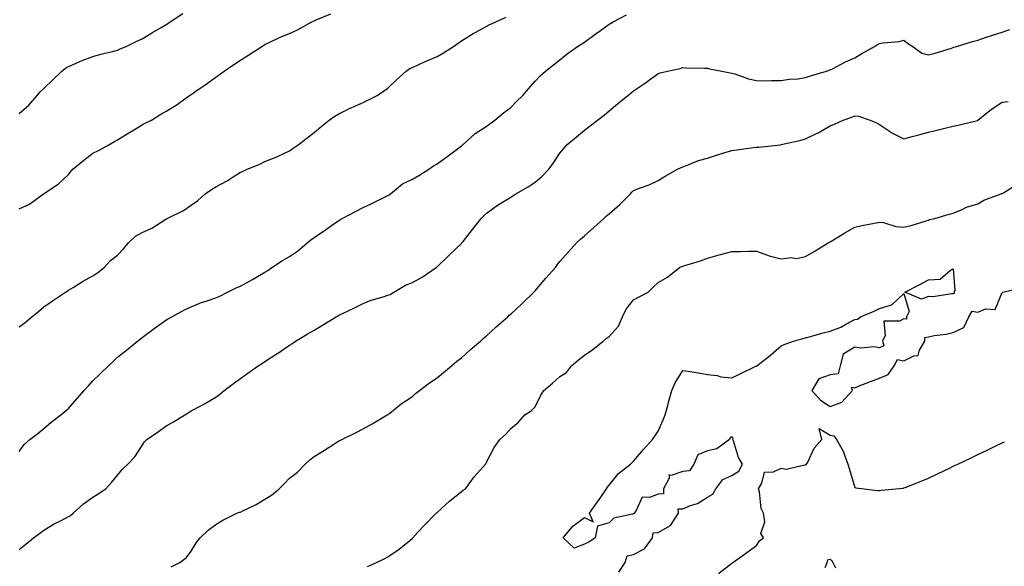
# Model space of a CAD drawing. Units: inches. Extents: x 902483 to 905123, y 7194938 to 7197578.
# Drawn here: x 903408 to 903809, y 7196210 to 7196433 of the extents above; entities that cross this region are included whole.
import ezdxf

# ---------------------------------------------------------------- set-up
doc = ezdxf.new("R2010")
doc.units = ezdxf.units.IN
doc.header["$MEASUREMENT"] = 0
doc.layers.add('Contour_90247194', color=7, linetype='Continuous', true_color=0x1b9361)

msp = doc.modelspace()

# ---------------------------------------------------------------- linework, layer by layer
at = {"layer": 'Contour_90247194'}
for points in [[(903408.05, 7196394.58, 3250), (903411.91, 7196398.05, 3250), (903415.3, 7196401.92, 3250), (903416.54, 7196403.42, 3250), (903418.05, 7196404.85, 3250), (903421.7, 7196408.27, 3250), (903425.4, 7196411.92, 3250), (903426.88, 7196413.09, 3250), (903428.05, 7196413.81, 3250), (903431.27, 7196415.14, 3250), (903433.71, 7196416.26, 3250), (903438.05, 7196417.78, 3250), (903441.2, 7196418.78, 3250), (903446.03, 7196419.89, 3250), (903448.05, 7196420.46, 3250), (903449.08, 7196420.88, 3250), (903451.54, 7196421.92, 3250), (903455.88, 7196424.09, 3250), (903458.05, 7196425.05, 3250), (903462.3, 7196427.66, 3250), (903465.83, 7196429.69, 3250), (903468.05, 7196431, 3250), (903468.62, 7196431.35, 3250), (903469.51, 7196431.92, 3250), (903474.65, 7196435.32, 3250)], [(903408.05, 7196355.85, 3249), (903412.29, 7196357.68, 3249), (903417.98, 7196361.92, 3249), (903418.02, 7196361.96, 3249), (903418.05, 7196361.98, 3249), (903418.22, 7196362.1, 3249), (903424.02, 7196365.94, 3249), (903428.05, 7196369.79, 3249), (903429.01, 7196370.96, 3249), (903429.92, 7196371.92, 3249), (903434.39, 7196375.59, 3249), (903438.05, 7196378.42, 3249), (903440.37, 7196379.6, 3249), (903444.54, 7196381.92, 3249), (903446.76, 7196383.21, 3249), (903448.05, 7196383.95, 3249), (903453.01, 7196386.96, 3249), (903453.2, 7196387.08, 3249), (903458.05, 7196390.01, 3249), (903459.33, 7196390.63, 3249), (903461.87, 7196391.92, 3249), (903465.67, 7196394.3, 3249), (903468.05, 7196395.69, 3249), (903471.91, 7196398.05, 3249), (903477.28, 7196401.92, 3249), (903477.77, 7196402.19, 3249), (903478.05, 7196402.39, 3249), (903479.53, 7196403.4, 3249), (903483.72, 7196406.26, 3249), (903488.05, 7196409.38, 3249), (903489.51, 7196410.47, 3249), (903491.41, 7196411.92, 3249), (903495.42, 7196414.56, 3249), (903498.05, 7196416.39, 3249), (903501.49, 7196418.48, 3249), (903506.7, 7196421.92, 3249), (903507.56, 7196422.41, 3249), (903508.05, 7196422.74, 3249), (903509.53, 7196423.4, 3249), (903514.24, 7196425.73, 3249), (903518.05, 7196427.17, 3249), (903521.34, 7196428.64, 3249), (903527.16, 7196431.92, 3249), (903527.75, 7196432.21, 3249), (903528.05, 7196432.35, 3249), (903528.84, 7196432.7, 3249), (903534.83, 7196435.14, 3249)], [(903408.05, 7196257.02, 3247), (903410.08, 7196259.89, 3247), (903412.42, 7196261.92, 3247), (903415.56, 7196264.4, 3247), (903418.05, 7196266.37, 3247), (903420.98, 7196268.99, 3247), (903425, 7196271.92, 3247), (903426.66, 7196273.31, 3247), (903428.05, 7196274.6, 3247), (903431.48, 7196278.5, 3247), (903434.53, 7196281.92, 3247), (903436.17, 7196283.8, 3247), (903438.05, 7196285.81, 3247), (903441.15, 7196288.81, 3247), (903444.35, 7196291.92, 3247), (903446.22, 7196293.74, 3247), (903448.05, 7196295.49, 3247), (903451.63, 7196298.35, 3247), (903456.15, 7196301.92, 3247), (903457.21, 7196302.76, 3247), (903458.05, 7196303.46, 3247), (903462.91, 7196307.06, 3247), (903463.95, 7196307.82, 3247), (903468.05, 7196310.83, 3247), (903468.74, 7196311.24, 3247), (903470.09, 7196311.92, 3247), (903475.31, 7196314.65, 3247), (903478.05, 7196315.96, 3247), (903482.27, 7196317.7, 3247), (903484.47, 7196318.33, 3247), (903488.05, 7196319.58, 3247), (903489.65, 7196320.32, 3247), (903492.82, 7196321.92, 3247), (903496.31, 7196323.66, 3247), (903498.05, 7196324.36, 3247), (903502.9, 7196327.06, 3247), (903503.6, 7196327.47, 3247), (903508.05, 7196330.03, 3247), (903509.19, 7196330.77, 3247), (903510.86, 7196331.92, 3247), (903515.22, 7196334.75, 3247), (903518.05, 7196336.45, 3247), (903521.34, 7196338.62, 3247), (903525.25, 7196341.92, 3247), (903526.73, 7196343.25, 3247), (903528.05, 7196344.22, 3247), (903532.73, 7196347.25, 3247), (903535.15, 7196349.01, 3247), (903538.05, 7196351.1, 3247), (903538.57, 7196351.39, 3247), (903539.52, 7196351.92, 3247), (903545.16, 7196354.81, 3247), (903548.05, 7196356.31, 3247), (903551.79, 7196358.17, 3247), (903556.74, 7196360.61, 3247), (903558.05, 7196361.26, 3247), (903558.47, 7196361.51, 3247), (903559.06, 7196361.92, 3247), (903563.99, 7196365.98, 3247), (903568.05, 7196367.84, 3247), (903570.6, 7196369.36, 3247), (903574.71, 7196371.92, 3247), (903576.59, 7196373.38, 3247), (903578.05, 7196374.17, 3247), (903582.57, 7196377.41, 3247), (903586.41, 7196380.28, 3247), (903588.05, 7196381.49, 3247), (903588.29, 7196381.69, 3247), (903588.58, 7196381.92, 3247), (903593.53, 7196386.43, 3247), (903598.05, 7196389.28, 3247), (903599.58, 7196390.4, 3247), (903601.54, 7196391.92, 3247), (903605.08, 7196394.89, 3247), (903608.05, 7196397.1, 3247), (903610.43, 7196399.54, 3247), (903612.93, 7196401.92, 3247), (903615.26, 7196404.71, 3247), (903618.05, 7196407.8, 3247), (903619.97, 7196410.01, 3247), (903622.14, 7196411.92, 3247), (903625.47, 7196414.5, 3247), (903628.05, 7196416.51, 3247), (903631.07, 7196418.91, 3247), (903635.18, 7196421.92, 3247), (903636.95, 7196423.01, 3247), (903638.05, 7196423.68, 3247), (903642.82, 7196427.15, 3247), (903644.53, 7196428.4, 3247), (903648.05, 7196430.96, 3247), (903648.66, 7196431.31, 3247), (903649.69, 7196431.92, 3247), (903655.12, 7196434.85, 3247)], [(903408.05, 7196307.86, 3248), (903410.47, 7196309.5, 3248), (903413.19, 7196311.92, 3248), (903415.94, 7196314.03, 3248), (903418.05, 7196315.87, 3248), (903421.65, 7196318.33, 3248), (903426.83, 7196321.92, 3248), (903427.61, 7196322.37, 3248), (903428.05, 7196322.66, 3248), (903429.95, 7196323.83, 3248), (903433.73, 7196326.24, 3248), (903438.05, 7196328.52, 3248), (903440.08, 7196329.89, 3248), (903442.61, 7196331.92, 3248), (903445.15, 7196334.81, 3248), (903448.05, 7196336.98, 3248), (903450.49, 7196339.48, 3248), (903452.52, 7196341.92, 3248), (903455.32, 7196344.65, 3248), (903458.05, 7196346.22, 3248), (903462.04, 7196347.94, 3248), (903467.76, 7196351.63, 3248), (903468.05, 7196351.8, 3248), (903468.14, 7196351.84, 3248), (903468.31, 7196351.92, 3248), (903474.84, 7196355.12, 3248), (903478.05, 7196357.29, 3248), (903480.74, 7196359.24, 3248), (903483.75, 7196361.92, 3248), (903486.32, 7196363.66, 3248), (903488.05, 7196364.71, 3248), (903492.7, 7196367.27, 3248), (903494.71, 7196368.58, 3248), (903498.05, 7196370.69, 3248), (903498.93, 7196371.04, 3248), (903500.86, 7196371.92, 3248), (903505.9, 7196374.07, 3248), (903508.05, 7196375.03, 3248), (903512.93, 7196377.04, 3248), (903513.42, 7196377.29, 3248), (903518.05, 7196379.46, 3248), (903519.47, 7196380.49, 3248), (903521.52, 7196381.92, 3248), (903525.27, 7196384.69, 3248), (903528.05, 7196386.84, 3248), (903530.72, 7196389.26, 3248), (903534.19, 7196391.92, 3248), (903536.44, 7196393.52, 3248), (903538.05, 7196394.5, 3248), (903543.03, 7196396.9, 3248), (903543.06, 7196396.92, 3248), (903548.05, 7196399.17, 3248), (903549.93, 7196400.03, 3248), (903553.74, 7196401.92, 3248), (903556.32, 7196403.66, 3248), (903558.05, 7196404.89, 3248), (903561.58, 7196408.38, 3248), (903565.49, 7196411.92, 3248), (903567.04, 7196412.92, 3248), (903568.05, 7196413.37, 3248), (903570.68, 7196414.56, 3248), (903573.91, 7196416.06, 3248), (903578.05, 7196417.82, 3248), (903580.62, 7196419.36, 3248), (903584.79, 7196421.92, 3248), (903586.69, 7196423.29, 3248), (903588.05, 7196424.19, 3248), (903592.78, 7196427.19, 3248), (903593.88, 7196427.76, 3248), (903598.05, 7196430.05, 3248), (903599.27, 7196430.71, 3248), (903601.95, 7196431.92, 3248), (903606.14, 7196433.83, 3248)], [(903408.05, 7196217.1, 3246), (903410.7, 7196219.28, 3246), (903413.87, 7196221.92, 3246), (903416.31, 7196223.66, 3246), (903418.05, 7196225.08, 3246), (903422.33, 7196227.64, 3246), (903425.16, 7196229.03, 3246), (903428.05, 7196230.53, 3246), (903428.92, 7196231.04, 3246), (903429.97, 7196231.92, 3246), (903434.18, 7196235.79, 3246), (903438.05, 7196238.42, 3246), (903440.13, 7196239.83, 3246), (903443.22, 7196241.92, 3246), (903445.58, 7196244.38, 3246), (903448.05, 7196247.45, 3246), (903450.06, 7196249.91, 3246), (903452.24, 7196251.92, 3246), (903455.12, 7196254.85, 3246), (903458.05, 7196259.52, 3246), (903458.97, 7196261, 3246), (903459.93, 7196261.92, 3246), (903464.77, 7196265.2, 3246), (903468.05, 7196267.58, 3246), (903470.81, 7196269.15, 3246), (903475.48, 7196271.92, 3246), (903477.09, 7196272.88, 3246), (903478.05, 7196273.56, 3246), (903481.63, 7196275.49, 3246), (903483.49, 7196276.47, 3246), (903488.05, 7196279.17, 3246), (903489.62, 7196280.36, 3246), (903491.45, 7196281.92, 3246), (903495.22, 7196284.75, 3246), (903498.05, 7196286.8, 3246), (903501.04, 7196288.93, 3246), (903505.23, 7196291.92, 3246), (903506.98, 7196292.99, 3246), (903508.05, 7196293.7, 3246), (903513.04, 7196296.94, 3246), (903513.12, 7196297, 3246), (903518.05, 7196300.3, 3246), (903519.02, 7196300.94, 3246), (903520.41, 7196301.92, 3246), (903525.23, 7196304.75, 3246), (903528.05, 7196306.45, 3246), (903531.49, 7196308.48, 3246), (903536.95, 7196311.92, 3246), (903537.64, 7196312.33, 3246), (903538.05, 7196312.55, 3246), (903539.26, 7196313.13, 3246), (903544.47, 7196315.51, 3246), (903548.05, 7196317.35, 3246), (903551.3, 7196318.68, 3246), (903556.17, 7196320.05, 3246), (903558.05, 7196320.69, 3246), (903558.95, 7196321.02, 3246), (903560.52, 7196321.92, 3246), (903565.25, 7196324.73, 3246), (903568.05, 7196325.88, 3246), (903572.01, 7196327.96, 3246), (903577.75, 7196331.92, 3246), (903577.91, 7196332.06, 3246), (903578.05, 7196332.15, 3246), (903582.95, 7196337.02, 3246), (903585.86, 7196339.73, 3246), (903588.05, 7196341.76, 3246), (903588.13, 7196341.84, 3246), (903588.2, 7196341.92, 3246), (903588.72, 7196342.58, 3246), (903592.5, 7196347.47, 3246), (903596.05, 7196351.92, 3246), (903597.05, 7196352.92, 3246), (903598.05, 7196353.95, 3246), (903602.62, 7196357.35, 3246), (903604.63, 7196358.5, 3246), (903608.05, 7196360.57, 3246), (903608.86, 7196361.1, 3246), (903610.16, 7196361.92, 3246), (903615.13, 7196364.83, 3246), (903618.05, 7196366.72, 3246), (903620.88, 7196369.09, 3246), (903623.52, 7196371.92, 3246), (903625.39, 7196374.58, 3246), (903628.05, 7196378.44, 3246), (903629.59, 7196380.38, 3246), (903630.91, 7196381.92, 3246), (903634.84, 7196385.12, 3246), (903638.05, 7196387.78, 3246), (903640.32, 7196389.65, 3246), (903643.41, 7196391.92, 3246), (903646.04, 7196393.93, 3246), (903648.05, 7196395.75, 3246), (903651.45, 7196398.52, 3246), (903655.7, 7196401.92, 3246), (903657, 7196402.97, 3246), (903658.05, 7196403.83, 3246), (903662.84, 7196407.13, 3246), (903664.49, 7196408.37, 3246), (903668.05, 7196410.96, 3246), (903668.79, 7196411.18, 3246), (903671.9, 7196411.92, 3246), (903676.98, 7196412.99, 3246), (903678.05, 7196413.31, 3246), (903679.39, 7196413.27, 3246), (903686.85, 7196413.11, 3246), (903688.05, 7196413.07, 3246), (903688.97, 7196412.84, 3246), (903693.98, 7196411.92, 3246), (903697.34, 7196411.22, 3246), (903698.05, 7196411.1, 3246), (903699.19, 7196410.79, 3246), (903704.83, 7196408.7, 3246), (903708.05, 7196407.99, 3246), (903711.99, 7196407.97, 3246), (903714.16, 7196408.03, 3246), (903718.05, 7196408.03, 3246), (903721.3, 7196408.66, 3246), (903724.9, 7196408.78, 3246), (903728.05, 7196409.24, 3246), (903729.98, 7196409.99, 3246), (903736.55, 7196411.92, 3246), (903737.66, 7196412.31, 3246), (903738.05, 7196412.39, 3246), (903738.98, 7196412.86, 3246), (903744.28, 7196415.69, 3246), (903748.05, 7196417.23, 3246), (903750.86, 7196419.11, 3246), (903756.03, 7196421.92, 3246), (903757.28, 7196422.68, 3246), (903758.05, 7196423.09, 3246), (903759.58, 7196423.44, 3246), (903766.11, 7196423.87, 3246), (903768.05, 7196424.54, 3246), (903769.43, 7196423.31, 3246), (903771.68, 7196421.92, 3246), (903775.38, 7196419.24, 3246), (903778.05, 7196418.46, 3246), (903780.74, 7196419.22, 3246), (903787.36, 7196421.24, 3246), (903788.05, 7196421.43, 3246), (903788.4, 7196421.57, 3246), (903789.48, 7196421.92, 3246), (903795.99, 7196423.99, 3246), (903798.05, 7196424.54, 3246), (903801.91, 7196425.77, 3246), (903803.64, 7196426.33, 3246), (903808.05, 7196427.74, 3246), (903811.17, 7196428.8, 3246)], [(903469.87, 7196210.1, 3245), (903473.36, 7196211.92, 3245), (903476.12, 7196213.85, 3245), (903478.05, 7196216.51, 3245), (903480.04, 7196219.93, 3245), (903481.73, 7196221.92, 3245), (903484.98, 7196224.99, 3245), (903488.05, 7196227.27, 3245), (903490.83, 7196229.15, 3245), (903496.65, 7196231.92, 3245), (903497.66, 7196232.31, 3245), (903498.05, 7196232.39, 3245), (903499.03, 7196232.9, 3245), (903504.52, 7196235.44, 3245), (903508.05, 7196237.62, 3245), (903510.71, 7196239.26, 3245), (903513.79, 7196241.92, 3245), (903515.94, 7196244.03, 3245), (903518.05, 7196246.16, 3245), (903521.34, 7196248.62, 3245), (903524.44, 7196251.92, 3245), (903526.34, 7196253.62, 3245), (903528.05, 7196254.99, 3245), (903532.33, 7196257.64, 3245), (903536.41, 7196260.28, 3245), (903538.05, 7196261.33, 3245), (903538.45, 7196261.53, 3245), (903539.27, 7196261.92, 3245), (903545.17, 7196264.81, 3245), (903548.05, 7196266.24, 3245), (903551.63, 7196268.35, 3245), (903557.74, 7196271.92, 3245), (903557.94, 7196272.04, 3245), (903558.05, 7196272.08, 3245), (903558.81, 7196272.68, 3245), (903563.52, 7196276.45, 3245), (903568.05, 7196279.5, 3245), (903569.33, 7196280.65, 3245), (903570.97, 7196281.92, 3245), (903574.97, 7196285.01, 3245), (903578.05, 7196287, 3245), (903580.73, 7196289.24, 3245), (903583.97, 7196291.92, 3245), (903586.12, 7196293.85, 3245), (903588.05, 7196295.2, 3245), (903591.6, 7196298.37, 3245), (903595.68, 7196301.92, 3245), (903596.86, 7196303.11, 3245), (903598.05, 7196304.01, 3245), (903602.17, 7196307.8, 3245), (903606.86, 7196311.92, 3245), (903607.44, 7196312.53, 3245), (903608.05, 7196313.01, 3245), (903612.65, 7196317.31, 3245), (903617.51, 7196321.92, 3245), (903617.77, 7196322.19, 3245), (903618.05, 7196322.45, 3245), (903622.35, 7196327.62, 3245), (903626.25, 7196331.92, 3245), (903626.97, 7196332.99, 3245), (903628.05, 7196334.38, 3245), (903631.6, 7196338.37, 3245), (903634.8, 7196341.92, 3245), (903636.42, 7196343.54, 3245), (903638.05, 7196344.81, 3245), (903641.81, 7196348.17, 3245), (903645.87, 7196351.92, 3245), (903647.01, 7196352.96, 3245), (903648.05, 7196353.78, 3245), (903652.38, 7196357.58, 3245), (903656.73, 7196361.92, 3245), (903657.3, 7196362.66, 3245), (903658.05, 7196363.33, 3245), (903660.4, 7196364.26, 3245), (903664.35, 7196365.63, 3245), (903668.05, 7196367.39, 3245), (903670.86, 7196369.11, 3245), (903675.96, 7196371.92, 3245), (903677.33, 7196372.64, 3245), (903678.05, 7196372.94, 3245), (903679.6, 7196373.48, 3245), (903684.45, 7196375.51, 3245), (903688.05, 7196376.49, 3245), (903692.14, 7196377.84, 3245), (903694.69, 7196378.56, 3245), (903698.05, 7196379.6, 3245), (903700.09, 7196379.89, 3245), (903706.85, 7196380.73, 3245), (903708.05, 7196380.88, 3245), (903709.05, 7196380.92, 3245), (903717.84, 7196381.92, 3245), (903718.04, 7196381.94, 3245), (903718.07, 7196381.94, 3245), (903726.17, 7196383.8, 3245), (903728.05, 7196384.3, 3245), (903732.8, 7196386.67, 3245), (903733.14, 7196386.82, 3245), (903738.05, 7196389.67, 3245), (903739.74, 7196390.22, 3245), (903743.34, 7196391.92, 3245), (903746.84, 7196393.13, 3245), (903748.05, 7196393.66, 3245), (903749.61, 7196393.48, 3245), (903754.24, 7196391.92, 3245), (903756.89, 7196390.77, 3245), (903758.05, 7196390.1, 3245), (903763.01, 7196386.88, 3245), (903763.15, 7196386.82, 3245), (903768.05, 7196384.38, 3245), (903771.37, 7196385.24, 3245), (903774.09, 7196385.88, 3245), (903778.05, 7196386.96, 3245), (903782.03, 7196387.94, 3245), (903784.73, 7196388.6, 3245), (903788.05, 7196389.42, 3245), (903790.06, 7196389.91, 3245), (903797.98, 7196391.84, 3245), (903798.05, 7196391.86, 3245), (903798.09, 7196391.88, 3245), (903798.14, 7196391.92, 3245), (903803.62, 7196396.35, 3245), (903808.05, 7196399.28, 3245), (903810.52, 7196399.46, 3245)], [(903549.78, 7196210.2, 3244), (903553.39, 7196211.92, 3244), (903556.56, 7196213.4, 3244), (903558.05, 7196214.11, 3244), (903562.63, 7196217.35, 3244), (903567.02, 7196220.88, 3244), (903568.05, 7196221.71, 3244), (903568.22, 7196221.92, 3244), (903570.29, 7196224.17, 3244), (903572.93, 7196227.04, 3244), (903577.72, 7196231.92, 3244), (903577.89, 7196232.08, 3244), (903578.05, 7196232.25, 3244), (903581.64, 7196235.51, 3244), (903583.11, 7196236.86, 3244), (903588.05, 7196240.73, 3244), (903588.71, 7196241.26, 3244), (903589.63, 7196241.92, 3244), (903593.18, 7196246.78, 3244), (903595.64, 7196249.52, 3244), (903597.79, 7196251.92, 3244), (903597.89, 7196252.08, 3244), (903598.05, 7196252.43, 3244), (903601.34, 7196258.64, 3244), (903603.56, 7196261.92, 3244), (903605.96, 7196264.01, 3244), (903608.05, 7196266.41, 3244), (903611.05, 7196268.91, 3244), (903613.84, 7196271.92, 3244), (903616.34, 7196273.64, 3244), (903618.05, 7196275.26, 3244), (903620.21, 7196279.75, 3244), (903621.46, 7196281.92, 3244), (903625.1, 7196284.87, 3244), (903628.05, 7196287.56, 3244), (903630.73, 7196289.24, 3244), (903632.83, 7196291.92, 3244), (903635.61, 7196294.36, 3244), (903638.05, 7196296.2, 3244), (903641.44, 7196298.54, 3244), (903645.65, 7196301.92, 3244), (903646.89, 7196303.07, 3244), (903648.05, 7196303.85, 3244), (903651.93, 7196308.03, 3244), (903653.53, 7196311.92, 3244), (903655.02, 7196314.95, 3244), (903658.05, 7196318.83, 3244), (903660.1, 7196319.87, 3244), (903663.97, 7196321.92, 3244), (903666.03, 7196323.95, 3244), (903668.05, 7196325.83, 3244), (903671.9, 7196328.07, 3244), (903676.73, 7196331.92, 3244), (903677.63, 7196332.33, 3244), (903678.05, 7196332.49, 3244), (903678.91, 7196332.78, 3244), (903685.28, 7196334.69, 3244), (903688.05, 7196335.75, 3244), (903692.87, 7196337.1, 3244), (903693.35, 7196337.21, 3244), (903698.05, 7196338.46, 3244), (903701.53, 7196338.44, 3244), (903704.73, 7196338.6, 3244), (903708.05, 7196338.58, 3244), (903712.91, 7196336.78, 3244), (903713.23, 7196336.74, 3244), (903718.05, 7196335.49, 3244), (903722.09, 7196335.96, 3244), (903724.32, 7196335.65, 3244), (903728.05, 7196336.41, 3244), (903731.48, 7196338.48, 3244), (903737.18, 7196341.92, 3244), (903737.71, 7196342.25, 3244), (903738.05, 7196342.45, 3244), (903739.38, 7196343.25, 3244), (903743.97, 7196346, 3244), (903748.05, 7196348.4, 3244), (903750.88, 7196349.09, 3244), (903756.08, 7196349.95, 3244), (903758.05, 7196350.36, 3244), (903759.76, 7196350.2, 3244), (903764.71, 7196348.58, 3244), (903768.05, 7196348.4, 3244), (903770.94, 7196349.03, 3244), (903777.08, 7196350.94, 3244), (903778.05, 7196351.2, 3244), (903778.51, 7196351.45, 3244), (903780.58, 7196351.92, 3244), (903786.38, 7196353.6, 3244), (903788.05, 7196354.09, 3244), (903791.75, 7196355.61, 3244), (903793.48, 7196356.49, 3244), (903798.05, 7196357.9, 3244), (903800.59, 7196359.38, 3244), (903807.54, 7196361.92, 3244), (903807.89, 7196362.08, 3244), (903808.05, 7196362.12, 3244), (903808.51, 7196362.39, 3244), (903814.09, 7196365.88, 3244)], [(903652, 7196207.97, 3243), (903654.58, 7196211.92, 3243), (903655.38, 7196214.6, 3243), (903658.05, 7196215.18, 3243), (903662.53, 7196217.45, 3243), (903665.74, 7196221.92, 3243), (903666.02, 7196223.95, 3243), (903668.05, 7196224.09, 3243), (903673.03, 7196226.94, 3243), (903676.27, 7196231.92, 3243), (903676.22, 7196233.76, 3243), (903678.05, 7196233.7, 3243), (903681.16, 7196235.03, 3243), (903684.06, 7196235.92, 3243), (903688.05, 7196238.52, 3243), (903690.29, 7196239.67, 3243), (903691.54, 7196241.92, 3243), (903694.37, 7196245.59, 3243), (903698.05, 7196247.31, 3243), (903700.9, 7196249.07, 3243), (903702.33, 7196251.92, 3243), (903700.73, 7196254.6, 3243), (903698.63, 7196261.33, 3243), (903698.39, 7196261.92, 3243), (903698.54, 7196262.41, 3243), (903698.05, 7196263.03, 3243), (903697.31, 7196262.66, 3243), (903697.07, 7196261.92, 3243), (903691.87, 7196258.09, 3243), (903688.05, 7196257.31, 3243), (903684.24, 7196255.73, 3243), (903682.5, 7196251.92, 3243), (903680.82, 7196249.15, 3243), (903678.05, 7196248.93, 3243), (903673.36, 7196247.23, 3243), (903672.4, 7196247.56, 3243), (903672.59, 7196246.47, 3243), (903670.22, 7196241.92, 3243), (903670.17, 7196239.81, 3243), (903668.05, 7196239.75, 3243), (903664.5, 7196238.37, 3243), (903661.49, 7196238.48, 3243), (903658.91, 7196232.78, 3243), (903658.28, 7196231.92, 3243), (903658.32, 7196231.65, 3243), (903658.05, 7196231.67, 3243), (903657.62, 7196231.49, 3243), (903649.99, 7196229.97, 3243), (903648.05, 7196227.99, 3243), (903643.37, 7196226.61, 3243), (903642.45, 7196221.92, 3243), (903639.78, 7196220.18, 3243), (903638.05, 7196219.34, 3243), (903633.88, 7196217.74, 3243), (903629.32, 7196221.92, 3243), (903633.3, 7196226.67, 3243), (903638.05, 7196230.2, 3243), (903641.59, 7196228.38, 3243), (903640.07, 7196231.92, 3243), (903643.35, 7196236.63, 3243), (903644.64, 7196238.5, 3243), (903646.98, 7196241.92, 3243), (903647.38, 7196242.58, 3243), (903648.05, 7196243.33, 3243), (903651.91, 7196248.05, 3243), (903656.83, 7196251.92, 3243), (903657.43, 7196252.55, 3243), (903658.05, 7196253.17, 3243), (903662.12, 7196257.84, 3243), (903665.68, 7196261.92, 3243), (903666.72, 7196263.25, 3243), (903668.05, 7196265.3, 3243), (903670.03, 7196269.95, 3243), (903670.86, 7196271.92, 3243), (903671.92, 7196275.79, 3243), (903672.43, 7196277.55, 3243), (903673.56, 7196281.92, 3243), (903674.92, 7196285.05, 3243), (903678.05, 7196290.08, 3243), (903680.27, 7196289.71, 3243), (903685.09, 7196288.97, 3243), (903688.05, 7196288.44, 3243), (903692.01, 7196287.96, 3243), (903693.52, 7196287.39, 3243), (903698.05, 7196287.1, 3243), (903701.37, 7196288.6, 3243), (903707.84, 7196291.72, 3243), (903708.05, 7196291.8, 3243), (903708.13, 7196291.84, 3243), (903708.19, 7196291.92, 3243), (903713.69, 7196296.28, 3243), (903718.05, 7196300.08, 3243), (903719.33, 7196300.63, 3243), (903723.04, 7196301.92, 3243), (903726.85, 7196303.11, 3243), (903728.05, 7196303.33, 3243), (903729.96, 7196303.83, 3243), (903734.7, 7196305.26, 3243), (903738.05, 7196306.04, 3243), (903742.36, 7196307.6, 3243), (903745.65, 7196309.52, 3243), (903748.05, 7196310.73, 3243), (903749.13, 7196310.85, 3243), (903750.38, 7196311.92, 3243), (903755.87, 7196314.11, 3243), (903758.05, 7196315.26, 3243), (903762.94, 7196316.8, 3243), (903763.17, 7196316.8, 3243), (903768.05, 7196321.35, 3243), (903770.19, 7196314.05, 3243), (903769.15, 7196311.92, 3243), (903769.05, 7196310.92, 3243), (903768.05, 7196311.06, 3243), (903766.25, 7196310.12, 3243), (903759.91, 7196310.06, 3243), (903760.38, 7196304.26, 3243), (903759.32, 7196301.92, 3243), (903759.91, 7196300.06, 3243), (903758.05, 7196299.21, 3243), (903755.81, 7196299.67, 3243), (903750.8, 7196299.17, 3243), (903748.05, 7196299.52, 3243), (903743.27, 7196296.69, 3243), (903742.04, 7196291.92, 3243), (903741.34, 7196288.64, 3243), (903738.05, 7196288.31, 3243), (903733.39, 7196286.57, 3243), (903730.63, 7196281.92, 3243), (903734.07, 7196277.94, 3243), (903738.05, 7196275.4, 3243), (903742.78, 7196277.19, 3243), (903747.09, 7196281.92, 3243), (903746.73, 7196283.25, 3243), (903748.05, 7196283.03, 3243), (903749.87, 7196283.74, 3243), (903754.42, 7196285.55, 3243), (903758.05, 7196286.96, 3243), (903761.56, 7196288.4, 3243), (903764.05, 7196291.92, 3243), (903765.48, 7196294.5, 3243), (903768.05, 7196293.99, 3243), (903772.11, 7196295.98, 3243), (903773.83, 7196296.14, 3243), (903774.37, 7196298.23, 3243), (903776.6, 7196301.92, 3243), (903776.48, 7196303.48, 3243), (903778.05, 7196303.76, 3243), (903780.35, 7196304.22, 3243), (903785.23, 7196304.75, 3243), (903788.05, 7196305.46, 3243), (903792.42, 7196307.56, 3243), (903794.49, 7196311.92, 3243), (903795.8, 7196314.17, 3243), (903798.05, 7196313.83, 3243), (903801.18, 7196315.06, 3243), (903805.1, 7196314.87, 3243), (903808.05, 7196321.78, 3243), (903808.16, 7196321.8, 3243), (903808.26, 7196321.92, 3243), (903816.15, 7196323.81, 3243)], [(903692.52, 7196207.45, 3242), (903696.8, 7196210.67, 3242), (903698.05, 7196211.63, 3242), (903698.23, 7196211.74, 3242), (903698.47, 7196211.92, 3242), (903704.05, 7196215.92, 3242), (903708.05, 7196218.83, 3242), (903709.33, 7196220.63, 3242), (903710.95, 7196221.92, 3242), (903709.85, 7196223.72, 3242), (903711.49, 7196228.48, 3242), (903710.95, 7196231.92, 3242), (903709.99, 7196233.85, 3242), (903709.29, 7196240.69, 3242), (903708.92, 7196241.92, 3242), (903710.27, 7196244.13, 3242), (903711.32, 7196248.66, 3242), (903714.97, 7196248.83, 3242), (903718.05, 7196250.3, 3242), (903720.07, 7196249.91, 3242), (903727.77, 7196251.65, 3242), (903728.05, 7196251.47, 3242), (903728.27, 7196251.71, 3242), (903728.4, 7196251.92, 3242), (903728.87, 7196252.74, 3242), (903731.53, 7196258.44, 3242), (903734.68, 7196261.92, 3242), (903733.59, 7196266.37, 3242), (903738.05, 7196263.74, 3242), (903739.49, 7196263.37, 3242), (903740.6, 7196261.92, 3242), (903743.38, 7196257.25, 3242), (903743.55, 7196256.41, 3242), (903745.19, 7196251.92, 3242), (903745.87, 7196249.75, 3242), (903748.05, 7196242.41, 3242), (903748.43, 7196242.29, 3242), (903751.85, 7196241.92, 3242), (903757.34, 7196241.22, 3242), (903758.05, 7196241.18, 3242), (903758.71, 7196241.26, 3242), (903764.76, 7196241.92, 3242), (903767.77, 7196242.19, 3242), (903768.05, 7196242.23, 3242), (903768.56, 7196242.43, 3242), (903775.04, 7196244.93, 3242), (903778.05, 7196246.14, 3242), (903781.95, 7196248.03, 3242), (903786.29, 7196250.16, 3242), (903788.05, 7196251.02, 3242), (903788.66, 7196251.31, 3242), (903789.94, 7196251.92, 3242), (903795.43, 7196254.54, 3242), (903798.05, 7196255.83, 3242), (903802.2, 7196257.78, 3242), (903805.46, 7196259.32, 3242), (903808.05, 7196260.55, 3242), (903808.97, 7196261, 3242)], [(903735.96, 7196209.83, 3241), (903736.75, 7196211.92, 3241), (903737.02, 7196212.96, 3241), (903738.05, 7196213.29, 3241), (903738.67, 7196212.55, 3241), (903739.12, 7196211.92, 3241), (903740.26, 7196209.71, 3241)]]:
    msp.add_polyline3d(points, dxfattribs=at)
msp.add_polyline3d([(903788.05, 7196321.16, 3243), (903787.39, 7196321.26, 3243), (903780, 7196319.97, 3243), (903778.05, 7196320.14, 3243), (903775.22, 7196319.09, 3243), (903768.38, 7196321.92, 3243), (903774.8, 7196325.16, 3243), (903778.05, 7196326.86, 3243), (903782.82, 7196327.15, 3243), (903786.96, 7196330.83, 3243), (903788.05, 7196331.35, 3243), (903788.77, 7196322.64, 3243), (903788.39, 7196321.92, 3243), (903788.59, 7196321.37, 3243)], close=True, dxfattribs=at)

doc.saveas('drawing.dxf')
